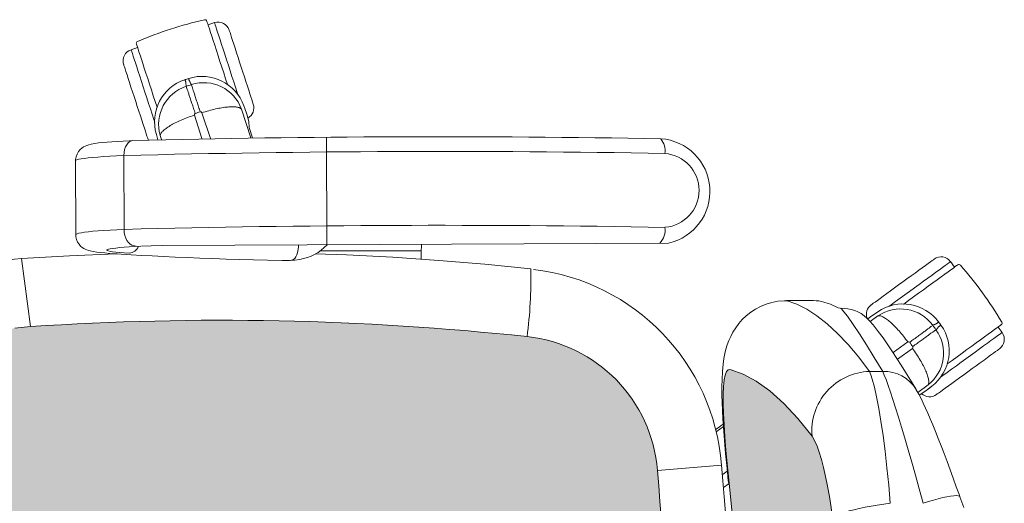
# Model space of a CAD drawing. Units: inches. Extents: x 18939 to 96487, y -16341 to 10463.
# Drawn here: x 88764 to 88815, y -15593 to -15568 of the extents above; entities that cross this region are included whole.
import ezdxf

# ---------------------------------------------------------------- set-up
doc = ezdxf.new("R2010")
doc.units = ezdxf.units.IN
doc.header["$MEASUREMENT"] = 0
doc.layers.add('ARQ_LAY_EQP', color=150, linetype='Continuous', lineweight=9)

msp = doc.modelspace()

# ---------------------------------------------------------------- hatches: boundary and pattern name
at = {"layer": 'ARQ_LAY_EQP'}
h = msp.add_hatch(color=256, dxfattribs=at)
h.set_gradient(color1=(198, 248, 155), one_color=1, tint=1, name='HEMISPHERICAL')
edge = h.paths.add_edge_path()
edge.add_arc((88774.652, -15478.471), 146.039, 266.14026, 276.15726)
edge.add_arc((88789.518, -15616.196), 7.514, -83.9077, -4.5725)
edge.add_arc((88653.573, -15604.008), 144.003, -5.09404, 5.09405)
edge.add_arc((88789.518, -15591.821), 7.514, 4.5726, 83.9077)
edge.add_arc((88774.647, -15729.816), 146.308, 83.85206, 93.8506)
edge.add_line((88764.821, -15583.839), (88764.021, -15583.917))
edge.add_line((88764.021, -15583.917), (88763.333, -15584.042))
edge.add_line((88763.333, -15584.042), (88762.659, -15584.221))
edge.add_line((88762.659, -15584.221), (88762.011, -15584.455))
edge.add_line((88762.011, -15584.455), (88761.466, -15584.708))
edge.add_line((88761.466, -15584.708), (88760.95, -15585.006))
edge.add_line((88760.95, -15585.006), (88760.473, -15585.353))
edge.add_line((88760.473, -15585.353), (88760.124, -15585.666))
edge.add_line((88760.124, -15585.666), (88759.81, -15586.017))
edge.add_line((88759.81, -15586.017), (88759.541, -15586.405))
edge.add_line((88759.541, -15586.405), (88759.334, -15586.816))
edge.add_line((88759.334, -15586.816), (88759.205, -15587.21))
edge.add_line((88759.205, -15587.21), (88759.138, -15587.623))
edge.add_arc((88960.15, -15604.008), 201.679, 175.33982, 184.66019)
edge.add_line((88759.138, -15620.394), (88759.205, -15620.807))
edge.add_line((88759.205, -15620.807), (88759.334, -15621.201))
edge.add_line((88759.334, -15621.201), (88759.541, -15621.612))
edge.add_line((88759.541, -15621.612), (88759.81, -15622))
edge.add_line((88759.81, -15622), (88760.124, -15622.35))
edge.add_line((88760.124, -15622.35), (88760.473, -15622.664))
edge.add_line((88760.473, -15622.664), (88760.95, -15623.01))
edge.add_line((88760.95, -15623.01), (88761.466, -15623.309))
edge.add_line((88761.466, -15623.309), (88762.011, -15623.562))
edge.add_line((88762.011, -15623.562), (88762.659, -15623.796))
edge.add_line((88762.659, -15623.796), (88763.333, -15623.975))
edge.add_line((88763.333, -15623.975), (88764.021, -15624.1))
edge.add_line((88764.021, -15624.1), (88764.821, -15624.178))
h = msp.add_hatch(color=256, dxfattribs=at)
h.set_gradient(color1=(198, 248, 155), one_color=1, tint=1, name='HEMISPHERICAL')
h.paths.add_polyline_path([(88801.182, -15598.17), (88801.294, -15601.089), (88801.331, -15604.008), (88806.614, -15604.008, 0.029778), (88806, -15593.711), (88805.924, -15593.129), (88805.838, -15592.566), (88805.744, -15592.034), (88805.642, -15591.533), (88805.536, -15591.072), (88805.427, -15590.658), (88805.315, -15590.288), (88805.203, -15589.974), (88805.094, -15589.72), (88804.951, -15589.473), (88804.218, -15588.561), (88803.493, -15587.784), (88802.778, -15587.142), (88802.083, -15586.641), (88801.406, -15586.274), (88800.749, -15586.041), (88800.648, -15586.055), (88800.562, -15586.149), (88800.493, -15586.325), (88800.442, -15586.579), (88800.407, -15586.911), (88800.389, -15587.315), (88800.388, -15587.78), (88800.402, -15588.307), (88800.431, -15588.889), (88800.472, -15589.515), (88800.524, -15590.183), (88800.587, -15590.882), (88800.635, -15591.373), (88800.689, -15591.893), (88800.689, -15591.893), (88800.843, -15593.441), (88800.978, -15595.015), (88801.091, -15596.591)])
h.paths.add_polyline_path([(88806.614, -15604.008), (88801.302, -15604.008), (88801.299, -15604.589), (88801.275, -15606.158), (88801.233, -15607.712), (88801.174, -15609.253), (88801.096, -15610.78), (88801, -15612.292), (88800.884, -15613.797), (88800.884, -15613.797), (88800.75, -15615.27), (88800.653, -15616.191), (88800.697, -15616.131), (88800.689, -15616.125), (88800.635, -15616.644), (88800.587, -15617.135), (88800.524, -15617.833), (88800.472, -15618.502), (88800.431, -15619.128), (88800.402, -15619.709), (88800.388, -15620.237), (88800.389, -15620.702), (88800.407, -15621.106), (88800.442, -15621.438), (88800.493, -15621.692), (88800.562, -15621.867), (88800.648, -15621.962), (88800.749, -15621.976), (88801.406, -15621.743), (88802.083, -15621.376), (88802.778, -15620.874), (88803.493, -15620.233), (88804.218, -15619.456), (88804.951, -15618.544), (88805.094, -15618.297), (88805.203, -15618.043), (88805.315, -15617.729), (88805.427, -15617.359), (88805.536, -15616.945), (88805.642, -15616.484), (88805.744, -15615.983), (88805.838, -15615.45), (88805.924, -15614.888), (88806, -15614.306, 0.029778)])

# ---------------------------------------------------------------- linework, layer by layer
for p, q in [((88774.268, -15568.219), (88773.936, -15568.327)), ((88770.32, -15569.502), (88769.988, -15569.61)), ((88773.233, -15572.973), (88773.619, -15574.177)), ((88774.054, -15574.168), (88773.619, -15572.847)), ((88775.65, -15572.662), (88776.135, -15574.134)), ((88775.929, -15572.928), (88775.929, -15572.928)), ((88771.281, -15573.959), (88771.363, -15574.235)), ((88771.282, -15573.959), (88771.364, -15574.235)), ((88771.55, -15574.23), (88771.481, -15574.017)), ((88776.226, -15574.133), (88776.053, -15573.599)), ((88780.041, -15579.63), (88780.026, -15574.106)), ((88769.616, -15575.045), (88769.627, -15578.84)), ((88767.131, -15575.317), (88767.142, -15579.112)), ((88799.705, -15576.998), (88799.705, -15576.799)), ((88771.589, -15579.671), (88797.58, -15579.543)), ((88769.156, -15580.09), (88769.215, -15580.094)), ((88769.156, -15580.09), (88769.207, -15580.09)), ((88769.215, -15580.094), (88769.274, -15580.094)), ((88779.686, -15579.948), (88784.887, -15579.948)), ((88784.887, -15579.948), (88784.887, -15580.372)), ((88764.821, -15583.839), (88764.354, -15580.345)), ((88778.386, -15580.421), (88778.642, -15580.382)), ((88812.266, -15580.781), (88812.061, -15580.499)), ((88805.031, -15582.501), (88803.638, -15582.501)), ((88803.674, -15582.508), (88803.638, -15582.509)), ((88805.768, -15582.641), (88805.56, -15582.574)), ((88808.323, -15583.073), (88807.948, -15583.331)), ((88808.324, -15583.074), (88807.949, -15583.332)), ((88807.949, -15583.332), (88807.809, -15583.443)), ((88807.926, -15583.573), (88808.331, -15583.281)), ((88807.948, -15583.331), (88807.949, -15583.332)), ((88814.706, -15584.139), (88814.501, -15583.857)), ((88809.865, -15584.625), (88809.108, -15585.17)), ((88809.332, -15585.517), (88810.103, -15584.953)), ((88807.897, -15586.141), (88808.577, -15586.141)), ((88810.907, -15586.827), (88810.376, -15587.216)), ((88810.453, -15587.359), (88810.74, -15587.174)), ((88810.74, -15587.174), (88811.102, -15586.898)), ((88810.74, -15587.174), (88810.741, -15587.175)), ((88800.024, -15589.235), (88800.398, -15588.969)), ((88797.008, -15591.222), (88800.3, -15590.947)), ((88800.399, -15592.109), (88800.689, -15591.893)), ((88812.735, -15593.129), (88812.542, -15592.584))]:
    msp.add_line(p, q, dxfattribs=at)
at = {"layer": 'ARQ_LAY_EQP', "flags": 128}
for points in [[(88774.934, -15571.4), (88774.932, -15571.392), (88774.836, -15571.098), (88774.739, -15570.8), (88774.642, -15570.501), (88774.546, -15570.207), (88774.453, -15569.92), (88774.364, -15569.644), (88774.279, -15569.382), (88774.199, -15569.139), (88774.127, -15568.916), (88774.062, -15568.717), (88774.006, -15568.544), (88773.959, -15568.4), (88773.922, -15568.285), (88773.895, -15568.203), (88773.879, -15568.153), (88773.874, -15568.136)], [(88775.071, -15570.692), (88774.978, -15570.405), (88774.886, -15570.122), (88774.796, -15569.846), (88774.71, -15569.582), (88774.63, -15569.333), (88774.555, -15569.102), (88774.487, -15568.893), (88774.427, -15568.708), (88774.375, -15568.55), (88774.333, -15568.421), (88774.301, -15568.323), (88774.28, -15568.257), (88774.269, -15568.223), (88774.268, -15568.219)], [(88775.642, -15570.506), (88775.559, -15570.253), (88775.478, -15570.004), (88775.4, -15569.764), (88775.327, -15569.537), (88775.259, -15569.328), (88775.197, -15569.139), (88775.144, -15568.975), (88775.1, -15568.838), (88775.065, -15568.731), (88775.04, -15568.656), (88775.027, -15568.614), (88775.024, -15568.604)], [(88770.258, -15569.311), (88770.263, -15569.327), (88770.279, -15569.377), (88770.306, -15569.46), (88770.343, -15569.574), (88770.39, -15569.719), (88770.446, -15569.892), (88770.511, -15570.091), (88770.584, -15570.314), (88770.663, -15570.557), (88770.748, -15570.819), (88770.837, -15571.095), (88770.931, -15571.382), (88771.026, -15571.676), (88771.123, -15571.975), (88771.22, -15572.273), (88771.316, -15572.567), (88771.318, -15572.575)], [(88770.791, -15572.082), (88770.698, -15571.795), (88770.606, -15571.512), (88770.516, -15571.237), (88770.431, -15570.973), (88770.35, -15570.724), (88770.275, -15570.493), (88770.207, -15570.284), (88770.147, -15570.099), (88770.095, -15569.941), (88770.054, -15569.812), (88770.022, -15569.714), (88770, -15569.647), (88769.989, -15569.614), (88769.988, -15569.61)], [(88770.221, -15572.268), (88770.138, -15572.014), (88770.057, -15571.765), (88769.979, -15571.525), (88769.906, -15571.298), (88769.838, -15571.089), (88769.776, -15570.901), (88769.723, -15570.737), (88769.679, -15570.6), (88769.644, -15570.493), (88769.619, -15570.418), (88769.606, -15570.375), (88769.603, -15570.366)], [(88776.26, -15572.409), (88776.257, -15572.399), (88776.243, -15572.357), (88776.218, -15572.281), (88776.184, -15572.175), (88776.139, -15572.038), (88776.086, -15571.874), (88776.025, -15571.685), (88775.957, -15571.476), (88775.883, -15571.249), (88775.805, -15571.009), (88775.724, -15570.76), (88775.642, -15570.506)], [(88775.478, -15571.945), (88775.432, -15571.802), (88775.346, -15571.538), (88775.256, -15571.262), (88775.164, -15570.979), (88775.071, -15570.692)], [(88770.839, -15574.17), (88770.836, -15574.16), (88770.822, -15574.118), (88770.797, -15574.043), (88770.763, -15573.936), (88770.718, -15573.799), (88770.665, -15573.635), (88770.604, -15573.447), (88770.536, -15573.237), (88770.462, -15573.01), (88770.384, -15572.77), (88770.303, -15572.521), (88770.221, -15572.268)], [(88771.198, -15573.334), (88771.152, -15573.192), (88771.066, -15572.928), (88770.977, -15572.653), (88770.885, -15572.37), (88770.791, -15572.082)], [(88775.929, -15572.928), (88775.823, -15572.627), (88775.778, -15572.499)], [(88776.054, -15573.609), (88776.027, -15573.305), (88775.929, -15572.928)], [(88770.072, -15574.278), (88769.897, -15574.286), (88769.577, -15574.302), (88769.279, -15574.319), (88769.002, -15574.337), (88768.748, -15574.357), (88768.517, -15574.378), (88768.309, -15574.401), (88768.12, -15574.427), (88767.941, -15574.459), (88767.813, -15574.49), (88767.704, -15574.525), (88767.624, -15574.559), (88767.54, -15574.603), (88767.453, -15574.663), (88767.364, -15574.743), (88767.279, -15574.846), (88767.208, -15574.969), (88767.158, -15575.109), (88767.133, -15575.258), (88767.135, -15575.317)], [(88770.072, -15574.278), (88770.008, -15574.287), (88769.917, -15574.327), (88769.832, -15574.395), (88769.758, -15574.49), (88769.698, -15574.607), (88769.653, -15574.742), (88769.625, -15574.89), (88769.616, -15575.045)], [(88767.131, -15575.317), (88767.15, -15575.291), (88767.205, -15575.266), (88767.297, -15575.241), (88767.425, -15575.216), (88767.588, -15575.191), (88767.786, -15575.168), (88768.017, -15575.145), (88768.279, -15575.122), (88768.572, -15575.101), (88768.894, -15575.081), (88769.243, -15575.063), (88769.616, -15575.045)], [(88769.627, -15578.84), (88769.253, -15578.857), (88768.905, -15578.876), (88768.583, -15578.896), (88768.29, -15578.917), (88768.027, -15578.939), (88767.796, -15578.962), (88767.598, -15578.986), (88767.435, -15579.011), (88767.307, -15579.035), (88767.215, -15579.061), (88767.16, -15579.086), (88767.142, -15579.112)], [(88767.146, -15579.112), (88767.149, -15579.217), (88767.183, -15579.366), (88767.239, -15579.497), (88767.311, -15579.608), (88767.392, -15579.698), (88767.475, -15579.769), (88767.556, -15579.824), (88767.634, -15579.865), (88767.71, -15579.897), (88767.792, -15579.925), (88767.89, -15579.951), (88768.036, -15579.98), (88768.219, -15580.008), (88768.412, -15580.03), (88768.644, -15580.053), (88768.895, -15580.072), (88769.156, -15580.09)], [(88769.627, -15578.84), (88769.637, -15578.997), (88769.665, -15579.148), (88769.711, -15579.289), (88769.772, -15579.414), (88769.846, -15579.518), (88769.931, -15579.598), (88770.023, -15579.649), (88770.32, -15579.716)], [(88778.172, -15580.441), (88778.325, -15580.384), (88778.384, -15580.331), (88778.439, -15580.251), (88778.487, -15580.146), (88778.526, -15580.02), (88778.555, -15579.878), (88778.572, -15579.726), (88778.575, -15579.637)], [(88784.889, -15579.606), (88784.888, -15579.696), (88784.887, -15579.948)], [(88769.228, -15580.1), (88769.198, -15580.101), (88766.829, -15580.203), (88764.354, -15580.345)], [(88770.492, -15579.708), (88770.178, -15579.723), (88769.89, -15579.74), (88769.63, -15579.758), (88769.401, -15579.778), (88769.204, -15579.798), (88769.04, -15579.818), (88768.911, -15579.84), (88768.819, -15579.862), (88768.763, -15579.884), (88768.744, -15579.906), (88768.762, -15579.928), (88768.818, -15579.95), (88768.91, -15579.971), (88769.038, -15579.992), (88769.201, -15580.012), (88769.398, -15580.031), (88769.627, -15580.049), (88769.886, -15580.065)], [(88769.215, -15580.094), (88769.471, -15580.111), (88769.981, -15580.145), (88770.515, -15580.177), (88771.071, -15580.208), (88771.651, -15580.237), (88772.252, -15580.265), (88772.874, -15580.292), (88773.517, -15580.318), (88774.178, -15580.342), (88774.858, -15580.365), (88775.555, -15580.387), (88776.268, -15580.406), (88776.997, -15580.425), (88777.74, -15580.442), (88777.99, -15580.443)], [(88770.527, -15579.708), (88771.014, -15579.69), (88771.589, -15579.671)], [(88790.506, -15580.87), (88788.147, -15580.635), (88785.784, -15580.437), (88783.418, -15580.276), (88781.05, -15580.153), (88779.438, -15580.091)], [(88777.99, -15580.443), (88778.122, -15580.446), (88778.389, -15580.421)], [(88809.605, -15581.542), (88809.82, -15581.385), (88810.032, -15581.231), (88810.236, -15581.083), (88810.429, -15580.943), (88810.607, -15580.813), (88810.768, -15580.697), (88810.907, -15580.595), (88811.023, -15580.511), (88811.114, -15580.445), (88811.178, -15580.398), (88811.214, -15580.372), (88811.223, -15580.366)], [(88812.428, -15580.663), (88812.414, -15580.673), (88812.372, -15580.704), (88812.301, -15580.755), (88812.204, -15580.826), (88812.081, -15580.915), (88811.934, -15581.022), (88811.765, -15581.145), (88811.575, -15581.283), (88811.368, -15581.434), (88811.146, -15581.595), (88810.911, -15581.766), (88810.667, -15581.943), (88810.416, -15582.125), (88810.162, -15582.309), (88809.909, -15582.494), (88809.658, -15582.676), (88809.652, -15582.681)], [(88809.957, -15582.027), (88810.201, -15581.85), (88810.442, -15581.675), (88810.677, -15581.504), (88810.901, -15581.341), (88811.113, -15581.187), (88811.309, -15581.045), (88811.487, -15580.915), (88811.644, -15580.801), (88811.779, -15580.704), (88811.889, -15580.624), (88811.972, -15580.563), (88812.029, -15580.522), (88812.057, -15580.501), (88812.061, -15580.499)], [(88807.986, -15582.717), (88807.995, -15582.711), (88808.031, -15582.685), (88808.095, -15582.639), (88808.186, -15582.573), (88808.302, -15582.488), (88808.441, -15582.387), (88808.602, -15582.27), (88808.78, -15582.141), (88808.973, -15582.001), (88809.177, -15581.852), (88809.389, -15581.698), (88809.605, -15581.542)], [(88808.893, -15582.8), (88809.013, -15582.713), (88809.238, -15582.55), (88809.472, -15582.38), (88809.713, -15582.205), (88809.957, -15582.027)], [(88803.637, -15582.505), (88803.522, -15582.504), (88803.2, -15582.532), (88802.889, -15582.592), (88802.591, -15582.682), (88802.309, -15582.798), (88802.044, -15582.938), (88801.798, -15583.099), (88801.572, -15583.279), (88801.368, -15583.474), (88801.186, -15583.681), (88801.027, -15583.896), (88800.887, -15584.121), (88800.773, -15584.338), (88800.677, -15584.554), (88800.597, -15584.772), (88800.529, -15584.993), (88800.473, -15585.225), (88800.424, -15585.477), (88800.382, -15585.771), (88800.347, -15586.143), (88800.326, -15586.55), (88800.319, -15586.927), (88800.322, -15587.344), (88800.332, -15587.727), (88800.349, -15588.148), (88800.372, -15588.575), (88800.4, -15589.01), (88800.433, -15589.454), (88800.47, -15589.905), (88800.51, -15590.363), (88800.553, -15590.825), (88800.6, -15591.293), (88800.649, -15591.766), (88800.655, -15591.824)], [(88807.897, -15586.141), (88807.349, -15585.413), (88806.804, -15584.763), (88806.263, -15584.191), (88805.73, -15583.697), (88805.2, -15583.279), (88804.68, -15582.941), (88804.171, -15582.684), (88803.674, -15582.508)], [(88806.591, -15582.905), (88806.591, -15582.905), (88806.388, -15582.888), (88806.287, -15582.878)], [(88806.432, -15582.892), (88806.492, -15582.962), (88806.502, -15582.973), (88806.767, -15583.308), (88807.059, -15583.72), (88807.381, -15584.206), (88807.744, -15584.775), (88808.144, -15585.421), (88808.577, -15586.141)], [(88810.295, -15587.067), (88810.279, -15587.04), (88810.008, -15586.593), (88809.754, -15586.183), (88809.52, -15585.811), (88809.305, -15585.475), (88809.085, -15585.135), (88808.84, -15584.769), (88808.597, -15584.42), (88808.349, -15584.084), (88808.086, -15583.753), (88807.89, -15583.533)], [(88811.886, -15585.757), (88811.893, -15585.752), (88812.143, -15585.57), (88812.397, -15585.385), (88812.651, -15585.201), (88812.901, -15585.019), (88813.146, -15584.842), (88813.38, -15584.671), (88813.603, -15584.509), (88813.81, -15584.359), (88813.999, -15584.221), (88814.169, -15584.098), (88814.316, -15583.991), (88814.439, -15583.902), (88814.536, -15583.831), (88814.606, -15583.78), (88814.649, -15583.749), (88814.663, -15583.739)], [(88812.602, -15585.668), (88812.846, -15585.49), (88813.087, -15585.315), (88813.322, -15585.145), (88813.546, -15584.982), (88813.758, -15584.828), (88813.954, -15584.685), (88814.132, -15584.556), (88814.289, -15584.442), (88814.424, -15584.344), (88814.534, -15584.264), (88814.617, -15584.204), (88814.674, -15584.163), (88814.702, -15584.142), (88814.706, -15584.139)], [(88812.955, -15586.153), (88813.171, -15585.996), (88813.382, -15585.843), (88813.587, -15585.694), (88813.779, -15585.554), (88813.958, -15585.425), (88814.118, -15585.308), (88814.258, -15585.207), (88814.374, -15585.122), (88814.465, -15585.056), (88814.529, -15585.01), (88814.565, -15584.983), (88814.573, -15584.978)], [(88811.536, -15586.442), (88811.658, -15586.354), (88811.883, -15586.19), (88812.117, -15586.02), (88812.358, -15585.845), (88812.602, -15585.668)], [(88800.687, -15591.872), (88800.635, -15591.373), (88800.587, -15590.882), (88800.524, -15590.183), (88800.472, -15589.515), (88800.431, -15588.889), (88800.402, -15588.307), (88800.388, -15587.78), (88800.389, -15587.315), (88800.407, -15586.911), (88800.442, -15586.579), (88800.493, -15586.325), (88800.562, -15586.149), (88800.648, -15586.055), (88800.749, -15586.041)], [(88800.749, -15586.041), (88801.406, -15586.274), (88802.083, -15586.641), (88802.778, -15587.142), (88803.493, -15587.784), (88804.218, -15588.561), (88804.951, -15589.473)], [(88808.96, -15592.915), (88808.883, -15591.989), (88808.795, -15591.09), (88808.699, -15590.236), (88808.596, -15589.439), (88808.488, -15588.702), (88808.378, -15588.038), (88808.264, -15587.447), (88808.151, -15586.944), (88808.041, -15586.538), (88807.968, -15586.314), (88807.897, -15586.141)], [(88808.577, -15586.141), (88808.654, -15586.323), (88808.746, -15586.559), (88808.855, -15586.855), (88808.976, -15587.205), (88809.104, -15587.588), (88809.242, -15588.014), (88809.392, -15588.493), (88809.55, -15589.011), (88809.717, -15589.571), (88809.89, -15590.163), (88810.072, -15590.8), (88810.258, -15591.462), (88810.456, -15592.178), (88810.658, -15592.915)], [(88811.337, -15587.329), (88811.345, -15587.323), (88811.381, -15587.297), (88811.445, -15587.25), (88811.536, -15587.184), (88811.652, -15587.099), (88811.792, -15586.998), (88811.952, -15586.882), (88812.13, -15586.752), (88812.323, -15586.612), (88812.527, -15586.464), (88812.739, -15586.31), (88812.955, -15586.153)], [(88812.542, -15592.585), (88812.512, -15592.503), (88812.353, -15592.06), (88812.194, -15591.621), (88812.035, -15591.19), (88811.879, -15590.769), (88811.725, -15590.36), (88811.574, -15589.965), (88811.426, -15589.587), (88811.283, -15589.228), (88811.145, -15588.887), (88811.012, -15588.571), (88810.89, -15588.286), (88810.771, -15588.019), (88810.656, -15587.769), (88810.544, -15587.536), (88810.43, -15587.313), (88810.298, -15587.076), (88810.298, -15587.076)], [(88810.741, -15587.175), (88810.994, -15586.981), (88811.102, -15586.898)], [(88800.39, -15588.853), (88800.07, -15589.078), (88799.999, -15589.128)], [(88804.951, -15589.473), (88805.094, -15589.72), (88805.203, -15589.974), (88805.315, -15590.288), (88805.427, -15590.658), (88805.536, -15591.072), (88805.642, -15591.533), (88805.744, -15592.034), (88805.838, -15592.566), (88805.924, -15593.129), (88806, -15593.711)], [(88800.597, -15591.263), (88800.38, -15591.417), (88800.351, -15591.437)], [(88800.655, -15591.824), (88800.656, -15591.831), (88800.687, -15591.872)], [(88801.331, -15604.008), (88801.294, -15601.089), (88801.182, -15598.17), (88801.091, -15596.591), (88800.978, -15595.015), (88800.843, -15593.441), (88800.687, -15591.872)], [(88810.658, -15592.915), (88810.922, -15592.828), (88811.18, -15592.748), (88811.429, -15592.678), (88811.662, -15592.62), (88811.875, -15592.574), (88812.065, -15592.542), (88812.227, -15592.523), (88812.358, -15592.519), (88812.456, -15592.53), (88812.518, -15592.554), (88812.542, -15592.584)], [(88808.96, -15592.915), (88808.627, -15592.957), (88808.298, -15593.005), (88807.977, -15593.058), (88807.669, -15593.115), (88807.376, -15593.177), (88807.104, -15593.242), (88806.855, -15593.308), (88806.632, -15593.377), (88806.439, -15593.446), (88806.277, -15593.515), (88806.149, -15593.582), (88806.056, -15593.648), (88806, -15593.711)]]:
    msp.add_lwpolyline(points, dxfattribs=at)
at = {"layer": 'ARQ_LAY_EQP'}
msp.add_lwpolyline([(88764.021, -15624.1), (88764.821, -15624.178, 0.043735), (88790.315, -15623.667, 0.360689), (88797.008, -15616.795, 0.044483), (88797.008, -15591.222, 0.360688), (88790.315, -15584.35, 0.043655), (88764.821, -15583.839), (88764.021, -15583.917)], format="xyb", dxfattribs=at)
for centre, radius, start, end in [((88778.189, -15587.571), 20, 102.8101, 113.1899), ((88773.777, -15568.167), 0.101, 18, 102.8101), ((88774.453, -15568.79), 0.6, 18, 108), ((88770.354, -15569.279), 0.101, 113.1899, 198), ((88770.173, -15570.18), 0.6, 108, 198), ((88773.632, -15573.255), 2.275, 19.4101, 107.6832), ((88773.464, -15573.311), 2.276, 108.3454, 196.5612), ((88773.456, -15573.443), 2.056, 108.1101, 196.2087), ((88783.53, -15604.008), 34.585, 107.8319, 108.1683), ((88783.53, -15604.008), 34.582, 107.8312, 108.1684), ((88783.53, -15604.008), 34.24, 107.7665, 108.2335), ((88773.715, -15573.359), 2.056, 19.7895, 107.8916), ((88775.689, -15572.594), 0.6, 299.1947, 18), ((88773.304, -15572.953), 0.0731, 111.0517, 195.6429), ((88783.53, -15604.008), 32.769, 107.7659, 108.2335), ((88773.55, -15572.873), 0.073, 20.1625, 104.8134), ((88785.791, -16198.123), 624.043, 88.953817, 91.443388), ((88770.106, -15575.077), 0.8, 92.062, 92.4725), ((88771.409, -15573.985), 0.6, 198, 206.8491), ((88796.992, -15576.892), 2.715, 282.5211, 85.9237), ((88796.408, -15574.806), 0.995, 352.2581, 38.6907), ((88785.926, -16214.117), 639.28, 88.972095, 91.461886), ((88797.243, -15576.838), 1.904, 274.8736, 85.4407), ((88785.907, -16216.636), 638.004, 88.968366, 91.462204), ((88796.408, -15578.87), 0.995, 317.2591, 7.7419), ((88778.281, -15578.022), 2.387, 278.7524, 317.6544), ((88768.79, -15586.915), 6.838, 85.947, 86.5057), ((88769.816, -15579.449), 0.621, 276.4684, 333.7838), ((88764.911, -15587.911), 7.587, 94.2046, 176.4785), ((88811.575, -15580.852), 0.6, 36, 126), ((88812.488, -15580.745), 0.101, 41.1899, 126), ((88767.799, -15581.372), 22.713, 352.465, 1.2654), ((88789.357, -15591.801), 10.977, 4.4604, 83.2833), ((88797.513, -15593.849), 20, 30.8101, 41.1899), ((88805.043, -15584.368), 1.867, 73.931, 90.3707), ((88804.751, -15585.559), 3.09, 60.2003, 70.7868), ((88809.615, -15584.948), 2.276, 36.3455, 124.5612), ((88806.539, -15584.671), 1.767, 40.122, 88.3242), ((88808.339, -15583.203), 0.6, 126, 200.1755), ((88809.487, -15584.982), 2.056, 36.1111, 124.2077), ((88783.53, -15604.008), 34.582, 35.8312, 36.1684), ((88783.53, -15604.008), 34.585, 35.8319, 36.1683), ((88814.604, -15583.657), 0.101, 306, 30.8101), ((88809.647, -15585.202), 2.056, 307.7875, 35.8936), ((88809.72, -15585.091), 2.275, 307.4101, 35.6833), ((88783.53, -15604.008), 34.24, 35.7659, 36.2335), ((88814.22, -15584.492), 0.6, 306, 36), ((88809.906, -15584.686), 0.0732, 39.3913, 123.5862), ((88783.53, -15604.008), 32.769, 35.7659, 36.2338), ((88810.058, -15584.895), 0.0731, 308.2938, 32.6813), ((88807.997, -15589.198), 3.059, 91.885, 185.1491), ((88808.65, -15588.062), 1.922, 30.887, 92.1825), ((88810.984, -15586.843), 0.6, 227.1947, 306), ((88656.479, -15604.008), 144.413, 354.811, 5.189)]:
    msp.add_arc(centre, radius, start, end, dxfattribs=at)
for points, knots in [([(88772.747, -15571.15), (88772.755, -15571.164), (88772.771, -15571.193), (88772.784, -15571.235), (88772.792, -15571.277), (88772.798, -15571.322), (88772.803, -15571.377), (88772.808, -15571.434), (88772.814, -15571.471), (88772.817, -15571.488)], [0, 0, 0, 0, 0.1350785, 0.2811563, 0.3837981, 0.5080073, 0.6755147, 0.8527704, 1, 1, 1, 1]), ([(88772.817, -15571.488), (88772.823, -15571.506), (88772.835, -15571.543), (88772.87, -15571.647), (88772.915, -15571.784), (88772.971, -15571.954), (88773.036, -15572.153), (88773.11, -15572.378), (88773.191, -15572.622), (88773.248, -15572.797), (88773.277, -15572.885)], [0, 0, 0, 0, 0.125, 0.25, 0.375, 0.5, 0.625, 0.749999, 0.875, 1, 1, 1, 1]), ([(88773.083, -15571.402), (88773.075, -15571.387), (88773.058, -15571.353), (88773.028, -15571.304), (88773.001, -15571.256), (88772.979, -15571.216), (88772.961, -15571.177), (88772.947, -15571.136), (88772.943, -15571.103), (88772.941, -15571.087)], [0, 0, 0, 0, 0.147133, 0.324283, 0.491725, 0.615924, 0.71851, 0.865129, 1, 1, 1, 1]), ([(88773.083, -15571.402), (88773.089, -15571.42), (88773.101, -15571.457), (88773.134, -15571.561), (88773.178, -15571.698), (88773.233, -15571.869), (88773.297, -15572.068), (88773.369, -15572.294), (88773.447, -15572.539), (88773.504, -15572.714), (88773.532, -15572.802)], [0, 0, 0, 0, 0.125, 0.25, 0.375, 0.500001, 0.625, 0.75, 0.875001, 1, 1, 1, 1]), ([(88775.65, -15572.662), (88775.623, -15572.639), (88775.571, -15572.591), (88775.413, -15572.552), (88775.204, -15572.537), (88774.946, -15572.549), (88774.647, -15572.587), (88774.319, -15572.651), (88773.972, -15572.737), (88773.736, -15572.811), (88773.619, -15572.847)], [0, 0, 0, 0, 0.125, 0.25, 0.375, 0.5, 0.625, 0.75, 0.875, 1, 1, 1, 1]), ([(88771.481, -15574.017), (88771.489, -15573.982), (88771.504, -15573.913), (88771.608, -15573.788), (88771.768, -15573.653), (88771.984, -15573.511), (88772.248, -15573.367), (88772.551, -15573.226), (88772.883, -15573.091), (88773.116, -15573.012), (88773.233, -15572.973)], [0, 0, 0, 0, 0.125, 0.25, 0.375, 0.5, 0.625, 0.75, 0.875, 1, 1, 1, 1]), ([(88808.331, -15583.281), (88808.366, -15583.277), (88808.436, -15583.27), (88808.587, -15583.331), (88808.765, -15583.441), (88808.967, -15583.603), (88809.186, -15583.81), (88809.414, -15584.054), (88809.644, -15584.328), (88809.792, -15584.526), (88809.865, -15584.625)], [0, 0, 0, 0, 0.1249999, 0.2499997, 0.3749997, 0.5000001, 0.625, 0.7499996, 0.8749996, 1, 1, 1, 1]), ([(88811.448, -15583.599), (88811.437, -15583.611), (88811.415, -15583.635), (88811.379, -15583.66), (88811.342, -15583.681), (88811.3, -15583.7), (88811.25, -15583.723), (88811.197, -15583.745), (88811.164, -15583.762), (88811.149, -15583.77)], [0, 0, 0, 0, 0.135078, 0.281156, 0.383798, 0.508007, 0.675515, 0.85277, 1, 1, 1, 1]), ([(88809.962, -15584.639), (88810.036, -15584.585), (88810.185, -15584.476), (88810.393, -15584.324), (88810.584, -15584.184), (88810.753, -15584.06), (88810.897, -15583.954), (88811.013, -15583.869), (88811.101, -15583.804), (88811.133, -15583.781), (88811.148, -15583.77)], [0, 0, 0, 0, 0.125, 0.25, 0.375, 0.5, 0.625, 0.75, 0.875, 1, 1, 1, 1]), ([(88810.12, -15584.856), (88810.194, -15584.802), (88810.344, -15584.694), (88810.553, -15584.544), (88810.745, -15584.405), (88810.915, -15584.283), (88811.06, -15584.178), (88811.177, -15584.094), (88811.266, -15584.03), (88811.297, -15584.008), (88811.313, -15583.996)], [0, 0, 0, 0, 0.125, 0.25, 0.375, 0.5, 0.625, 0.75, 0.875, 1, 1, 1, 1]), ([(88811.313, -15583.996), (88811.325, -15583.984), (88811.351, -15583.958), (88811.389, -15583.914), (88811.426, -15583.874), (88811.457, -15583.84), (88811.489, -15583.811), (88811.524, -15583.785), (88811.553, -15583.771), (88811.568, -15583.764)], [0, 0, 0, 0, 0.147132, 0.324282, 0.491725, 0.615924, 0.71851, 0.865129, 1, 1, 1, 1]), ([(88810.103, -15584.953), (88810.175, -15585.053), (88810.317, -15585.254), (88810.506, -15585.558), (88810.669, -15585.85), (88810.797, -15586.122), (88810.889, -15586.365), (88810.939, -15586.568), (88810.95, -15586.73), (88810.921, -15586.795), (88810.907, -15586.827)], [0, 0, 0, 0, 0.125, 0.25, 0.375, 0.4999999, 0.6249999, 0.7499999, 0.8749999, 1, 1, 1, 1])]:
    msp.add_open_spline(points, degree=3, knots=knots, dxfattribs=at)

doc.saveas('drawing.dxf')
